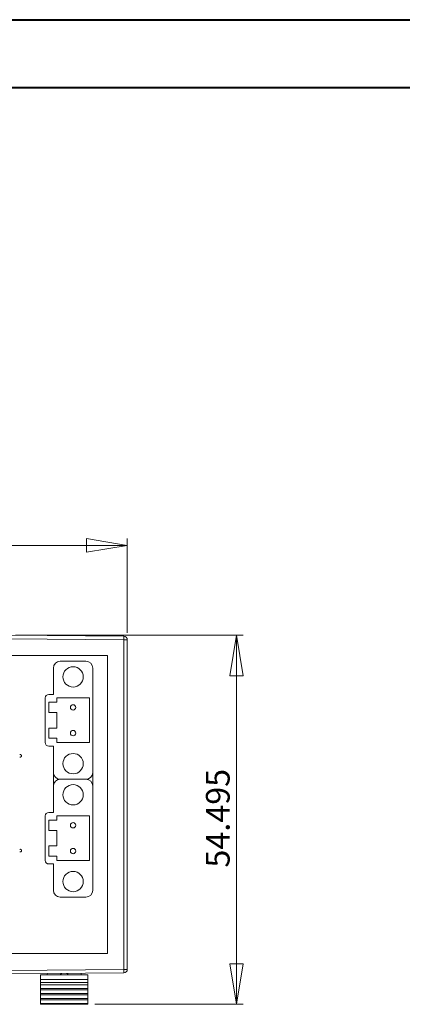
# Model space of a CAD drawing. Units: millimetres. Extents: x 0 to 594, y 0 to 420.
# Drawn here: x 228 to 285, y 275 to 420 of the extents above; entities that cross this region are included whole.
import ezdxf

# ---------------------------------------------------------------- set-up
doc = ezdxf.new("R2010")
doc.units = ezdxf.units.MM
doc.styles.add('SLDTEXTSTYLE0', font='TXT', dxfattribs={"width": 0.75})
doc.dimstyles.new('SLDDIMSTYLE0', dxfattribs={"dimtxt": 3.5, "dimasz": 6, "dimexe": 0, "dimexo": 0.0625, "dimgap": 0.875, "dimtad": 1, "dimdec": 3, "dimrnd": 1e-09, "dimzin": 12, "dimdsep": 46, "dimtxsty": 'SLDTEXTSTYLE0', "dimblk1": 'CLOSED', "dimblk2": 'CLOSED', "dimsah": 1, "dimcen": 0.09, "dimadec": 0, "dimazin": 3, "dimtfac": 1, "dimtdec": 3, "dimtofl": 0, "dimtmove": 0, "dimatfit": 3, "dimldrblk": 'CLOSED', "dimfxl": 1, "dimfrac": 2, "dimtolj": 1, "dimtzin": 12, "dimarcsym": 0})

# ---------------------------------------------------------------- blocks, each defined once
blk = doc.blocks.new('_CLOSED')
at = {"color": 0, "linetype": 'ByBlock', "lineweight": -2}
for p, q in [((-1, 0.166667), (0, 0)), ((-1, 0.166667), (-1, -0.166667)), ((0, 0), (-1, -0.166667)), ((0, 0), (-1, 0))]:
    blk.add_line(p, q, dxfattribs=at)
blk = doc.blocks.new('_D')
at = {"color": 7, "linetype": 'Continuous', "lineweight": 0}
for p, q in [((65.24, 329.66), (65.24, 343.58)), ((244.24, 329.66), (244.24, 343.58)), ((65.24, 342.58), (244.24, 342.58))]:
    blk.add_line(p, q, dxfattribs=at)
at = {"color": 7, "linetype": 'Continuous', "lineweight": 0, "xscale": 6, "yscale": 6, "rotation": 180}
blk.add_blockref('_CLOSED', (65.24, 342.58, -8.27), dxfattribs=at)
at = {"color": 7, "linetype": 'Continuous', "lineweight": 0, "xscale": 6, "yscale": 6}
blk.add_blockref('_CLOSED', (244.24, 342.58, -8.27), dxfattribs=at)
at = {"color": 7, "linetype": 'Continuous', "lineweight": 0, "insert": (150.15, 347.09, -8.27), "char_height": 3.5, "attachment_point": 1, "style": 'SLDTEXTSTYLE0'}
blk.add_mtext('179', dxfattribs=at)
blk = doc.blocks.new('_D_2')
at = {"color": 7, "linetype": 'Continuous', "lineweight": 0}
for p, q in [((227.74, 329.31), (261.36, 329.31)), ((260.36, 329.31), (260.36, 274.81)), ((239.44, 274.81), (261.36, 274.81))]:
    blk.add_line(p, q, dxfattribs=at)
at = {"color": 7, "linetype": 'Continuous', "lineweight": 0, "xscale": 6, "yscale": 6}
for p, rotation in [((260.36, 329.31, -8.27), 90), ((260.36, 274.81, -8.27), 270)]:
    blk.add_blockref('_CLOSED', p, dxfattribs=dict(at, rotation=rotation))
at = {"color": 7, "linetype": 'Continuous', "lineweight": 0, "insert": (255.85, 295, -8.27), "char_height": 3.5, "attachment_point": 1, "rotation": 90, "style": 'SLDTEXTSTYLE0'}
blk.add_mtext('54.495', dxfattribs=at)

msp = doc.modelspace()

# ---------------------------------------------------------------- linework, layer by layer
at = {"color": 7, "linetype": 'Continuous', "lineweight": 40}
for p, q in [((0.0788, 420.2148), (594.0788, 420.2148)), ((25.0788, 410.2148), (584.0788, 410.2148))]:
    msp.add_line(p, q, dxfattribs=at)
at = {"color": 7, "linetype": 'Continuous', "lineweight": 15}
for p, q in [((226.7437, 329.3062), (243.748, 329.1578)), ((243.7437, 328.6579), (226.7437, 328.8062)), ((244.2437, 328.6579), (243.7437, 328.6579)), ((243.7437, 328.6579), (243.7437, 279.9546)), ((244.2437, 279.9546), (244.2437, 328.6579)), ((226.7437, 326.3062), (241.3437, 326.3062)), ((241.3437, 326.3062), (241.3437, 282.3062)), ((233.3437, 320.5612), (233.3437, 324.4612)), ((238.1437, 325.4612), (234.3437, 325.4612)), ((239.1437, 309.0512), (239.1437, 324.4612)), ((239.1437, 291.6412), (239.1437, 324.4612)), ((232.1437, 320.0612), (232.1437, 313.4512)), ((232.6437, 320.5612), (233.3437, 320.5612)), ((238.6437, 320.0612), (233.8437, 320.0612)), ((233.8437, 320.0612), (233.8437, 319.4087)), ((238.6437, 313.4512), (238.6437, 320.0612)), ((233.8437, 319.4087), (232.6437, 319.4087)), ((232.6437, 319.4087), (232.6437, 317.9087)), ((232.6437, 317.9087), (233.8437, 317.9087)), ((233.8437, 317.9087), (233.8437, 315.6037)), ((233.8437, 315.6037), (232.6437, 315.6037)), ((232.6437, 315.6037), (232.6437, 314.1037)), ((232.6437, 314.1037), (233.8437, 314.1037)), ((233.8437, 314.1037), (233.8437, 313.4512)), ((233.3437, 312.9512), (232.6437, 312.9512)), ((233.3437, 309.0512), (233.3437, 312.9512)), ((233.3437, 312.9512), (233.3437, 303.1512)), ((233.8437, 313.4512), (238.6437, 313.4512)), ((233.3437, 303.1512), (233.3437, 307.0512)), ((238.1437, 308.0512), (234.3437, 308.0512)), ((239.1437, 291.6412), (239.1437, 307.0512)), ((232.1437, 302.6512), (232.1437, 296.0412)), ((232.6437, 303.1512), (233.3437, 303.1512)), ((238.6437, 302.6512), (233.8437, 302.6512)), ((233.8437, 302.6512), (233.8437, 301.9987)), ((238.6437, 296.0412), (238.6437, 302.6512)), ((233.8437, 301.9987), (232.6437, 301.9987)), ((232.6437, 301.9987), (232.6437, 300.4987)), ((232.6437, 300.4987), (233.8437, 300.4987)), ((233.8437, 300.4987), (233.8437, 298.1937)), ((233.8437, 298.1937), (232.6437, 298.1937)), ((232.6437, 298.1937), (232.6437, 296.6937)), ((232.6437, 296.6937), (233.8437, 296.6937)), ((233.8437, 296.6937), (233.8437, 296.0412)), ((233.3437, 295.5412), (232.6437, 295.5412)), ((233.3437, 291.6412), (233.3437, 295.5412)), ((233.8437, 296.0412), (238.6437, 296.0412)), ((234.3437, 290.6412), (238.1437, 290.6412)), ((241.3437, 282.3062), (226.7437, 282.3062)), ((226.7437, 279.8063), (243.7437, 279.9546)), ((243.748, 279.4546), (226.7437, 279.3062)), ((232.4437, 279.1562), (232.4437, 279.356)), ((237.4437, 279.3996), (237.4437, 279.1562)), ((243.7437, 279.9546), (244.2437, 279.9546)), ((231.4437, 278.4747), (231.4437, 279.1562)), ((231.4437, 279.1562), (238.4437, 279.1562)), ((231.4437, 278.4747), (238.4437, 278.4747)), ((231.4437, 278.4747), (231.4437, 278.0216)), ((231.4437, 278.0216), (238.4437, 278.0216)), ((231.4437, 278.0216), (231.4437, 277.6891)), ((238.4437, 278.4747), (238.4437, 279.1562)), ((238.4437, 278.0216), (238.4437, 278.4747)), ((238.4437, 277.6891), (238.4437, 278.0216)), ((231.4437, 277.6891), (238.4437, 277.6891)), ((231.4437, 277.6891), (231.4437, 277.1562)), ((231.4437, 277.1562), (238.4437, 277.1562)), ((231.4437, 277.1562), (231.4437, 276.949)), ((231.4437, 276.949), (238.4437, 276.949)), ((231.4437, 276.949), (231.4437, 276.4162)), ((231.4437, 276.4162), (238.4437, 276.4162)), ((231.4437, 276.4162), (231.4437, 276.209)), ((238.4437, 277.1562), (238.4437, 277.6891)), ((238.4437, 276.949), (238.4437, 277.1562)), ((238.4437, 276.4162), (238.4437, 276.949)), ((238.4437, 276.209), (238.4437, 276.4162)), ((231.4437, 276.209), (238.4437, 276.209)), ((231.4437, 276.209), (231.4437, 275.6761)), ((231.4437, 275.6761), (238.4437, 275.6761)), ((231.4437, 275.6761), (231.4437, 275.4689)), ((231.4437, 275.4689), (238.4437, 275.4689)), ((231.4437, 275.4689), (231.4437, 274.9361)), ((231.4437, 274.9361), (238.4437, 274.9361)), ((231.4437, 274.9361), (231.4437, 274.8115)), ((238.4437, 275.6761), (238.4437, 276.209)), ((238.4437, 275.4689), (238.4437, 275.6761)), ((238.4437, 274.9361), (238.4437, 275.4689)), ((238.4437, 274.8115), (238.4437, 274.9361)), ((231.4437, 274.8115), (238.4437, 274.8115))]:
    msp.add_line(p, q, dxfattribs=at)
at = {"color": 7, "linetype": 'Continuous', "lineweight": 15, "flags": 128}
for points in [[(243.7437, 328.6579), (243.7441, 328.7069), (243.7445, 328.7554), (243.7449, 328.803), (243.7453, 328.8492), (243.7457, 328.8935), (243.7461, 328.9356), (243.7464, 328.975), (243.7467, 329.0114)], [(243.7467, 329.0114), (243.747, 329.0444), (243.7473, 329.0736), (243.7475, 329.0988), (243.7477, 329.1198), (243.7478, 329.1363), (243.7479, 329.1482), (243.748, 329.1554), (243.748, 329.1578)], [(243.7437, 279.9546), (243.7445, 279.8571), (243.7453, 279.7633), (243.7461, 279.6768), (243.7467, 279.6011), (243.7473, 279.5389), (243.7477, 279.4927), (243.7479, 279.4642), (243.748, 279.4546)]]:
    msp.add_lwpolyline(points, dxfattribs=at)
at = {"color": 7, "linetype": 'Continuous', "lineweight": 15}
for centre, radius in [((236.2437, 323.1612), 1.5), ((236.2437, 318.6587), 0.4), ((236.2437, 314.8537), 0.4), ((236.2437, 310.3512), 1.5), ((236.2437, 305.7512), 1.5), ((236.2437, 301.2487), 0.4), ((236.2437, 297.4437), 0.4), ((236.2437, 292.9412), 1.5)]:
    msp.add_circle(centre, radius, dxfattribs=at)
for centre, radius, start, end in [((243.7437, 328.6579), 0.5, 0, 89.5), ((234.3437, 324.4612), 1, 90, 180), ((238.1437, 324.4612), 1, 0, 90), ((232.6437, 320.0612), 0.5, 90, 180), ((232.6437, 313.4512), 0.5, 180, 270), ((228.4437, 311.5062), 0.2, 0, 112.598612), ((228.4437, 311.5062), 0.2, 247.401388, 0), ((234.3437, 309.0512), 1, 180, 270), ((238.1437, 309.0512), 1, 270, 0), ((234.3437, 307.0512), 1, 90, 180), ((238.1437, 307.0512), 1, 0, 90), ((232.6437, 302.6512), 0.5, 90, 180), ((228.4437, 297.5062), 0.2, 0, 112.598612), ((228.4437, 297.5062), 0.2, 247.401388, 0), ((232.6437, 296.0412), 0.5, 180, 270), ((234.3437, 291.6412), 1, 180, 270), ((238.1437, 291.6412), 1, 270, 0), ((234.8336, 278.9062), 0.55, 121.673604, 152.964308), ((235.0538, 278.9062), 0.55, 27.035692, 59.715308), ((243.7437, 279.9546), 0.5, 270.5, 315.25), ((243.7437, 279.9546), 0.5, 315.25, 0)]:
    msp.add_arc(centre, radius, start, end, dxfattribs=at)

# ---------------------------------------------------------------- dimensions: what is measured, and where the dimension line sits
at = {"color": 7, "linetype": 'Continuous', "lineweight": 0}
dim = msp.add_linear_dim(base=(244.2437, 342.5763), p1=(65.2437, 328.6579), p2=(244.2437, 328.6579), dimstyle='SLDDIMSTYLE0', dxfattribs=at)
dim.commit()
dim.dimension.update_dxf_attribs({"geometry": '_D', "text_midpoint": (155.4496, 342.5763), "dimtype": 160})
dim = msp.add_linear_dim(base=(260.3644, 274.8115), p1=(226.7437, 329.3062), p2=(238.4437, 274.8115), angle=90, dimstyle='SLDDIMSTYLE0', dxfattribs=at)
dim.commit()
dim.dimension.update_dxf_attribs({"geometry": '_D_2', "text_midpoint": (260.3644, 303.5344), "dimtype": 160})

doc.saveas('drawing.dxf')
